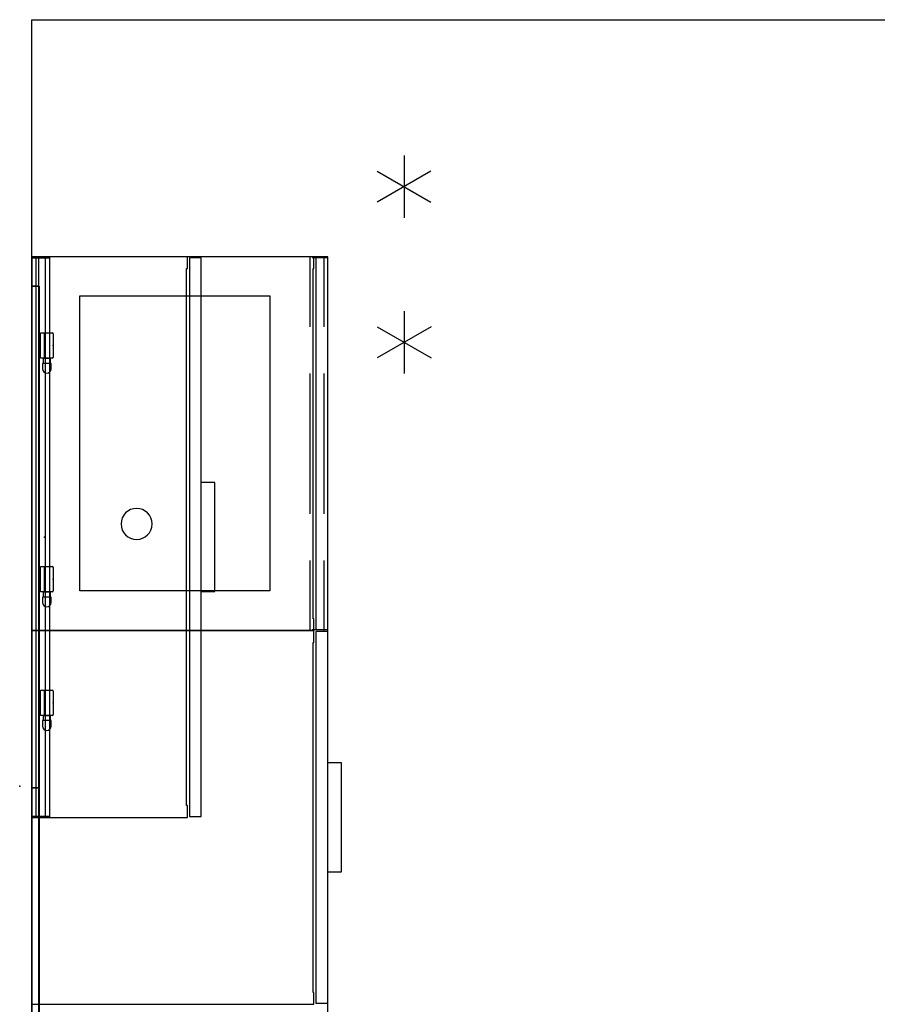
# Model space of a CAD drawing. Units: inches. Extents: x -2 to 130, y -6 to 145.
# Drawn here: x -1 to 54, y 81 to 144 of the extents above; entities that cross this region are included whole.
import ezdxf

# ---------------------------------------------------------------- set-up
doc = ezdxf.new("R2010")
doc.units = ezdxf.units.IN
doc.header["$MEASUREMENT"] = 0
for name, color, linetype in [('HARDWARE', 4, 'Continuous'), ('STORAGE', 4, 'Continuous'), ('WALL', 7, 'Continuous'), ('WKSURF', 6, 'Continuous'), ('WKSURF-DASHED', 6, 'Continuous'), ('WORKTL', 3, 'Continuous'), ('WORKTL-COUNT', 3, 'Continuous')]:
    doc.layers.add(name, color=color, linetype=linetype)

# ---------------------------------------------------------------- blocks, each defined once
blk = doc.blocks.new('4CH100_36_0P')
at = {"layer": 'HARDWARE'}
for p, q in [((1.89, 0), (34.11, 0)), ((1.89, -0.47), (1.89, 0)), ((1.89, 0), (1.89, -0.47)), ((34.11, 0), (1.89, 0)), ((34.11, -0.47), (1.89, -0.47)), ((1.89, -0.47), (34.11, -0.47)), ((34.11, 0), (34.11, -0.47)), ((34.11, -0.47), (34.11, 0))]:
    blk.add_line(p, q, dxfattribs=at)
for p in [(0, 0), (36, 0)]:
    blk.add_point(p, dxfattribs=at)
blk = doc.blocks.new('4CH100_72_0P')
at = {"layer": 'HARDWARE'}
for p, q in [((1.89, 0), (70.11, 0)), ((70.11, 0), (1.89, 0)), ((70.11, -0.47), (1.89, -0.47)), ((1.89, -0.47), (70.11, -0.47)), ((70.11, 0), (70.11, -0.47)), ((70.11, -0.47), (70.11, 0))]:
    blk.add_line(p, q, dxfattribs=at)
blk.add_point((72, 0), dxfattribs=at)
blk = doc.blocks.new('4CH105_25_0P')
at = {"layer": 'HARDWARE'}
for p, q in [((0, 2), (0, -2)), ((1.732, 1), (-1.732, -1)), ((-1.732, 1), (1.732, -1))]:
    blk.add_line(p, q, dxfattribs=at)
blk = doc.blocks.new('4CH110_12_0P')
at = {"layer": 'HARDWARE'}
for p, q in [((0, 2), (0, -2)), ((-1.719, 1), (1.719, -1)), ((1.719, 1), (-1.719, -1))]:
    blk.add_line(p, q, dxfattribs=at)
blk = doc.blocks.new('4CH200_2419FMMNLKL_0P')
at = {"layer": 'STORAGE'}
for p, q in [((0, 0), (0, -18.115)), ((24, 0), (0, 0)), ((24, -18.115), (24, 0)), ((0, -18.115), (0.76, -18.115)), ((0.0625, -18.24), (0.0625, -19)), ((23.9375, -18.24), (0.0625, -18.24)), ((0.76, -18.055), (23.24, -18.055)), ((0.76, -18.115), (0.76, -18.055)), ((23.24, -18.055), (23.24, -18.115)), ((23.24, -18.115), (24, -18.115)), ((23.9375, -19), (23.9375, -18.24)), ((0.0625, -19), (23.9375, -19)), ((8.5, -19), (8.5, -19.875)), ((15.5, -19.875), (15.5, -19)), ((8.5, -19.875), (15.5, -19.875))]:
    blk.add_line(p, q, dxfattribs=at)
for p in [(0, 0), (24, 0)]:
    blk.add_point(p, dxfattribs=at)
blk = doc.blocks.new('4CH210_2419FPRNNLNL_0P')
at = {"layer": 'STORAGE'}
for p, q in [((0, 0), (0, -18.115)), ((24, 0), (0, 0)), ((24, -18.115), (24, 0)), ((0, -18.115), (0.76, -18.115)), ((0.0625, -18.24), (0.0625, -19)), ((23.9375, -18.24), (0.0625, -18.24)), ((0.76, -18.055), (23.24, -18.055)), ((0.76, -18.115), (0.76, -18.055)), ((23.24, -18.055), (23.24, -18.115)), ((23.24, -18.115), (24, -18.115)), ((23.9375, -19), (23.9375, -18.24)), ((0.0625, -19), (23.9375, -19))]:
    blk.add_line(p, q, dxfattribs=at)
for p in [(0, 0), (24, 0)]:
    blk.add_point(p, dxfattribs=at)
blk = doc.blocks.new('4CH301_193611ASNLKL_0P')
at = {"layer": 'STORAGE'}
for p, q in [((0, 0), (0, -9.99)), ((36, 0), (0, 0)), ((36, -9.99), (36, 0)), ((0, -9.99), (0.76, -9.99)), ((0.0625, -10.115), (0.0625, -10.875)), ((35.9375, -10.115), (0.0625, -10.115)), ((0.76, -9.93), (35.24, -9.93)), ((0.76, -9.99), (0.76, -9.93)), ((35.24, -9.93), (35.24, -9.99)), ((35.24, -9.99), (36, -9.99)), ((35.9375, -10.875), (35.9375, -10.115)), ((0.0625, -10.875), (35.9375, -10.875)), ((14.5, -10.875), (14.5, -11.75)), ((21.5, -11.75), (21.5, -10.875)), ((14.5, -11.75), (21.5, -11.75))]:
    blk.add_line(p, q, dxfattribs=at)
for p in [(0, 0), (36, 0)]:
    blk.add_point(p, dxfattribs=at)
blk = doc.blocks.new('MTW700_36_0P')
at = {"layer": 'WORKTL'}
for p, q in [((-2, -1.93125), (-2, -0.7813)), ((-2, -0.7813), (34, -0.7813)), ((-1.9375, -1.93125), (-1.9375, -0.7813)), ((-1.9375, -1.06515), (33.9375, -1.06515)), ((33.9375, -0.7813), (33.9375, -1.93125)), ((34, -0.7813), (34, -1.93125)), ((-1.9375, -1.64745), (33.9375, -1.64745)), ((-2, -1.93125), (34, -1.93125))]:
    blk.add_line(p, q, dxfattribs=at)
for p in [(0, 0), (16, -1.59905)]:
    blk.add_point(p, dxfattribs=at)
blk = doc.blocks.new('MTW705_0P')
at = {"layer": 'WORKTL'}
for p, q in [((-1.141, 0.127), (-1.492, 0.127)), ((-1.141, -0.419), (-1.141, 0.127)), ((-1.141, 0.073), (-0.812, 0.073)), ((-1.141, -0.365), (-1.141, 0.073)), ((-0.812, 0.261), (0.812, 0.261)), ((-0.812, -0.495), (-0.812, 0.261)), ((-0.812, 0.073), (-0.812, -0.365)), ((-0.812, 0), (0.812, 0)), ((0.812, 0.261), (0.812, -0.495)), ((-1.492, -0.419), (-1.141, -0.419)), ((-0.812, -0.365), (-1.141, -0.365)), ((0.75, -0.558), (-0.75, -0.558))]:
    blk.add_line(p, q, dxfattribs=at)
for centre, radius, start, end in [((-1.492, -0.146), 0.273, 90, 270), ((-0.75, -0.495), 0.0625, 180, 270), ((0.75, -0.495), 0.0625, 270, 0)]:
    blk.add_arc(centre, radius, start, end, dxfattribs=at)
blk.add_point((0, -0.558), dxfattribs=at)
at = {"layer": 'WORKTL-COUNT'}
blk.add_point((0, 0), dxfattribs=at)
blk = doc.blocks.new('4CH616_197824R4_0P')
at = {"layer": 'WKSURF'}
for p, q in [((0, 0), (-78, 0)), ((0, -19), (0, 0)), ((-78, -0.438), (0, -0.438)), ((-21.45, -3.088), (-2.5, -3.088)), ((-21.45, -15.288), (-21.45, -3.088)), ((-2.5, -3.088), (-2.5, -15.288)), ((-2.5, -15.288), (-21.45, -15.288)), ((-60, -19), (0, -19))]:
    blk.add_line(p, q, dxfattribs=at)
for start, end in [(90, 180), (0, 90), (180, 270), (270, 0)]:
    blk.add_arc((-17.159, -6.724), 1, start, end, dxfattribs=at)
blk.add_point((0, 0), dxfattribs=at)
at = {"layer": 'WKSURF-DASHED'}
for p, q in [((-24, 0), (-24, -4.438)), ((-19.5, 0), (-24, 0)), ((-13.5, 0), (-16.5, 0)), ((-7.5, 0), (-10.5, 0)), ((0, 0), (-4.5, 0)), ((0, -4.438), (0, 0)), ((-24, -7.438), (-24, -10.438)), ((0, -10.438), (0, -7.438)), ((-24, -13.438), (-24, -17.875)), ((0, -17.875), (0, -13.438)), ((-24, -17.875), (-19.5, -17.875)), ((-23.937, -18), (-23.937, -18.76)), ((-16.5, -17.875), (-7.5, -17.875)), ((-4.5, -17.875), (0, -17.875)), ((-0.062, -18.76), (-0.062, -18)), ((-24, -18.76), (-19.5, -18.76)), ((-16.5, -18.76), (-7.5, -18.76)), ((-4.5, -18.76), (0, -18.76))]:
    blk.add_line(p, q, dxfattribs=at)

msp = doc.modelspace()

# ---------------------------------------------------------------- linework, layer by layer
at = {"layer": 'WALL'}
msp.add_lwpolyline([(6, 0), (0, 0), (0, 144), (120, 144), (120, 0), (42, 0)], dxfattribs=at)

# ---------------------------------------------------------------- block references
for name, p in [('4CH110_12_0P', (23.902, 133.279)), ('4CH105_25_0P', (23.902, 123.279))]:
    msp.add_blockref(name, p)
at = {"rotation": 90}
for name, p in [('MTW700_36_0P', (-0.783, 94.779)), ('4CH100_36_0P', (0, 92.779)), ('4CH100_72_0P', (0, 56.779)), ('4CH210_2419FPRNNLNL_0P', (0, 104.779)), ('4CH301_193611ASNLKL_0P', (0, 92.779)), ('4CH616_197824R4_0P', (0, 128.779)), ('MTW705_0P', (0.818, 123.072)), ('MTW705_0P', (0.818, 108.072)), ('4CH200_2419FMMNLKL_0P', (0, 80.779)), ('MTW705_0P', (0.818, 100.135))]:
    msp.add_blockref(name, p, dxfattribs=at)

doc.saveas('drawing.dxf')
